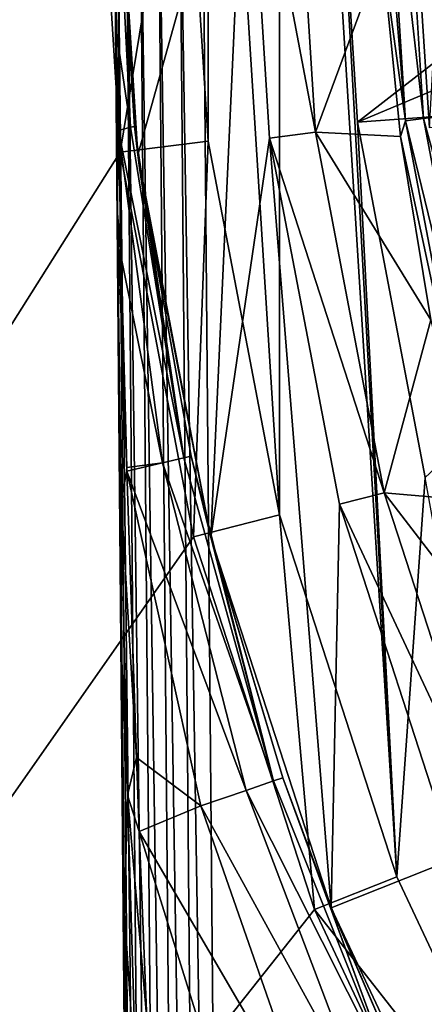
# Model space of a CAD drawing. Units: millimetres. Extents: x -144 to 35, y -82 to 35.
# Drawn here: x -18 to -16, y -7 to -1 of the extents above; entities that cross this region are included whole.
import ezdxf

# ---------------------------------------------------------------- set-up
doc = ezdxf.new("R2010")
doc.units = ezdxf.units.MM
doc.header["$LTSCALE"] = 65.185185
for name, color, linetype in [('1', 7, 'CONTINUOUS'), ('100', 7, 'CONTINUOUS'), ('104', 7, 'CONTINUOUS'), ('111', 7, 'CONTINUOUS'), ('118', 7, 'CONTINUOUS'), ('21', 7, 'CONTINUOUS'), ('23', 7, 'CONTINUOUS'), ('24', 7, 'CONTINUOUS'), ('29', 7, 'CONTINUOUS'), ('40', 7, 'CONTINUOUS'), ('50', 7, 'CONTINUOUS'), ('51', 7, 'CONTINUOUS'), ('53', 7, 'CONTINUOUS'), ('6', 7, 'CONTINUOUS'), ('7', 7, 'CONTINUOUS'), ('79', 7, 'CONTINUOUS'), ('8', 7, 'CONTINUOUS'), ('80', 7, 'CONTINUOUS'), ('82', 7, 'CONTINUOUS')]:
    doc.layers.add(name, color=color, linetype=linetype)

msp = doc.modelspace()

# ---------------------------------------------------------------- linework, layer by layer
at = {"layer": '1', "color": 7, "linetype": 'CONTINUOUS', "true_color": 0xaaaaaa}
for points in [[(-16.9651, 2.1435, 70.5), (-16.5627, -4.2528, 70.5), (-16.5627, 4.2528, 70.5), (-16.9651, 2.1435, 70.5)], [(-16.5627, -4.2528, 70.5), (-15.8992, -6.2949, 70.5), (-16.5627, 4.2528, 70.5), (-16.5627, -4.2528, 70.5)], [(-16.5627, 4.2528, 70.5), (-15.8992, -6.2949, 70.5), (-16.25, 0, 70.5), (-16.5627, 4.2528, 70.5)], [(-17.1, 0, 70.5), (-16.9651, -2.1435, 70.5), (-16.9651, 2.1435, 70.5), (-17.1, 0, 70.5)], [(-16.9651, -2.1435, 70.5), (-16.5627, -4.2528, 70.5), (-16.9651, 2.1435, 70.5), (-16.9651, -2.1435, 70.5)], [(-16.25, 0, 70.5), (-15.8992, -6.2949, 70.5), (-16.1219, -2.0367, 70.5), (-16.25, 0, 70.5)], [(-16.1219, -2.0367, 70.5), (-15.8992, -6.2949, 70.5), (-15.7395, -4.0413, 70.5), (-16.1219, -2.0367, 70.5)], [(-15.8992, -6.2949, 70.5), (-14.9849, -8.2379, 70.5), (-15.7395, -4.0413, 70.5), (-15.8992, -6.2949, 70.5)]]:
    msp.add_3dface(points, dxfattribs=at)
at = {"layer": '100', "color": 7, "linetype": 'CONTINUOUS'}
for points in [[(-17.4993, -0.1799, 98.1013), (-17.4993, -0.1799, 88.6013), (-17.4879, -1.4924, 89.4122), (-17.4993, -0.1799, 98.1013)], [(-17.3577, -16.4042, 95.1013), (-17.4993, -0.1799, 98.1013), (-17.3705, -14.9415, 95.0263), (-17.3577, -16.4042, 95.1013)], [(-17.4993, -0.1799, 98.1013), (-17.3577, -16.4042, 95.1013), (-17.3479, -17.5315, 98.1013), (-17.4993, -0.1799, 98.1013)], [(-17.3705, -14.9415, 95.0263), (-17.4993, -0.1799, 98.1013), (-17.3847, -13.3197, 94.7816), (-17.3705, -14.9415, 95.0263)], [(-17.3847, -13.3197, 94.7816), (-17.4993, -0.1799, 98.1013), (-17.386, -13.1639, 94.7498), (-17.3847, -13.3197, 94.7816)], [(-17.386, -13.1639, 94.7498), (-17.4993, -0.1799, 98.1013), (-17.4005, -11.5061, 94.3295), (-17.386, -13.1639, 94.7498)], [(-17.4005, -11.5061, 94.3295), (-17.4993, -0.1799, 98.1013), (-17.4092, -10.5094, 94.0083), (-17.4005, -11.5061, 94.3295)], [(-17.4092, -10.5094, 94.0083), (-17.4993, -0.1799, 98.1013), (-17.4119, -10.1995, 93.8986), (-17.4092, -10.5094, 94.0083)], [(-17.4119, -10.1995, 93.8986), (-17.4993, -0.1799, 98.1013), (-17.4186, -9.4362, 93.6097), (-17.4119, -10.1995, 93.8986)], [(-17.4186, -9.4362, 93.6097), (-17.4993, -0.1799, 98.1013), (-17.4288, -8.2647, 93.1171), (-17.4186, -9.4362, 93.6097)], [(-17.4288, -8.2647, 93.1171), (-17.4993, -0.1799, 98.1013), (-17.4355, -7.4905, 92.7612), (-17.4288, -8.2647, 93.1171)], [(-17.4355, -7.4905, 92.7612), (-17.4993, -0.1799, 98.1013), (-17.4401, -6.9652, 92.507), (-17.4355, -7.4905, 92.7612)], [(-17.4401, -6.9652, 92.507), (-17.4993, -0.1799, 98.1013), (-17.4528, -5.5143, 91.7569), (-17.4401, -6.9652, 92.507)], [(-17.4528, -5.5143, 91.7569), (-17.4993, -0.1799, 98.1013), (-17.4576, -4.9583, 91.4526), (-17.4528, -5.5143, 91.7569)], [(-17.4576, -4.9583, 91.4526), (-17.4993, -0.1799, 98.1013), (-17.4668, -3.9024, 90.854), (-17.4576, -4.9583, 91.4526)], [(-17.4668, -3.9024, 90.854), (-17.4993, -0.1799, 98.1013), (-17.477, -2.7335, 90.1638), (-17.4668, -3.9024, 90.854)], [(-17.477, -2.7335, 90.1638), (-17.4993, -0.1799, 98.1013), (-17.4788, -2.5272, 90.0398), (-17.477, -2.7335, 90.1638)], [(-17.4788, -2.5272, 90.0398), (-17.4993, -0.1799, 98.1013), (-17.4879, -1.4924, 89.4122), (-17.4788, -2.5272, 90.0398)]]:
    msp.add_3dface(points, dxfattribs=at)
at = {"layer": '104', "color": 7, "linetype": 'CONTINUOUS'}
for points in [[(-17.4993, -0.1799, 88.6013), (-17.3814, -2.0614, 88.6013), (-17.4042, -2.064, 89.1259), (-17.4993, -0.1799, 88.6013)], [(-17.482, -1.5327, 89.3486), (-17.4993, -0.1799, 88.6013), (-17.4042, -2.064, 89.1259), (-17.482, -1.5327, 89.3486)], [(-17.472, -2.0842, 89.652), (-17.482, -1.5327, 89.3486), (-17.4042, -2.064, 89.1259), (-17.472, -2.0842, 89.652)], [(-17.472, -2.0842, 89.652), (-17.4042, -2.064, 89.1259), (-17.102, -3.9304, 89.3079), (-17.472, -2.0842, 89.652)], [(-17.4566, -2.7989, 90.0411), (-17.472, -2.0842, 89.652), (-17.2235, -3.9581, 90.0046), (-17.4566, -2.7989, 90.0411)], [(-17.2235, -3.9581, 90.0046), (-17.472, -2.0842, 89.652), (-17.102, -3.9304, 89.3079), (-17.2235, -3.9581, 90.0046)], [(-17.4042, -2.064, 89.1259), (-17.3814, -2.0614, 88.6013), (-17.102, -3.9304, 89.3079), (-17.4042, -2.064, 89.1259)], [(-17.3814, -2.0614, 88.6013), (-17.3524, -2.2953, 88.6013), (-17.102, -3.9304, 89.3079), (-17.3814, -2.0614, 88.6013)], [(-17.3524, -2.2953, 88.6013), (-17.0613, -3.9211, 88.6013), (-17.102, -3.9304, 89.3079), (-17.3524, -2.2953, 88.6013)], [(-17.4246, -3.9857, 90.672), (-17.4566, -2.7989, 90.0411), (-17.2235, -3.9581, 90.0046), (-17.4246, -3.9857, 90.672)], [(-17.2235, -3.9581, 90.0046), (-17.102, -3.9304, 89.3079), (-16.5949, -5.7535, 89.4124), (-17.2235, -3.9581, 90.0046)], [(-17.102, -3.9304, 89.3079), (-17.0613, -3.9211, 88.6013), (-16.5949, -5.7535, 89.4124), (-17.102, -3.9304, 89.3079)], [(-17.0613, -3.9211, 88.6013), (-16.9506, -4.3775, 88.6013), (-16.5949, -5.7535, 89.4124), (-17.0613, -3.9211, 88.6013)], [(-17.424, -4.0052, 90.6822), (-17.4246, -3.9857, 90.672), (-17.2235, -3.9581, 90.0046), (-17.424, -4.0052, 90.6822)], [(-17.424, -4.0052, 90.6822), (-17.2235, -3.9581, 90.0046), (-16.7501, -5.8071, 90.2086), (-17.424, -4.0052, 90.6822)], [(-16.7501, -5.8071, 90.2086), (-17.2235, -3.9581, 90.0046), (-16.5949, -5.7535, 89.4124), (-16.7501, -5.8071, 90.2086)], [(-17.3696, -5.6217, 91.5031), (-17.424, -4.0052, 90.6822), (-17.0056, -5.8953, 90.9753), (-17.3696, -5.6217, 91.5031)], [(-17.0056, -5.8953, 90.9753), (-17.424, -4.0052, 90.6822), (-16.7501, -5.8071, 90.2086), (-17.0056, -5.8953, 90.9753)], [(-16.9506, -4.3775, 88.6013), (-16.5428, -5.7355, 88.6013), (-16.5949, -5.7535, 89.4124), (-16.9506, -4.3775, 88.6013)], [(-17.3537, -6.0384, 91.7054), (-17.3696, -5.6217, 91.5031), (-17.0056, -5.8953, 90.9753), (-17.3537, -6.0384, 91.7054)], [(-16.7501, -5.8071, 90.2086), (-16.5949, -5.7535, 89.4124), (-15.8919, -7.5119, 89.4909), (-16.7501, -5.8071, 90.2086)], [(-16.5949, -5.7535, 89.4124), (-16.5428, -5.7355, 88.6013), (-15.8919, -7.5119, 89.4909), (-16.5949, -5.7535, 89.4124)], [(-16.5428, -5.7355, 88.6013), (-16.3, -6.3958, 88.6013), (-15.8919, -7.5119, 89.4909), (-16.5428, -5.7355, 88.6013)], [(-17.0056, -5.8953, 90.9753), (-16.7501, -5.8071, 90.2086), (-16.0706, -7.596, 90.3608), (-17.0056, -5.8953, 90.9753)], [(-16.0706, -7.596, 90.3608), (-16.7501, -5.8071, 90.2086), (-15.8919, -7.5119, 89.4909), (-16.0706, -7.596, 90.3608)], [(-17.3537, -6.0384, 91.7054), (-17.0056, -5.8953, 90.9753), (-16.3639, -7.7342, 91.1918), (-17.3537, -6.0384, 91.7054)], [(-16.3639, -7.7342, 91.1918), (-17.0056, -5.8953, 90.9753), (-16.0706, -7.596, 90.3608), (-16.3639, -7.7342, 91.1918)], [(-17.3108, -7.0974, 92.1999), (-17.3537, -6.0384, 91.7054), (-16.7655, -7.9233, 91.9655), (-17.3108, -7.0974, 92.1999)], [(-16.7655, -7.9233, 91.9655), (-17.3537, -6.0384, 91.7054), (-16.3639, -7.7342, 91.1918), (-16.7655, -7.9233, 91.9655)], [(-16.3, -6.3958, 88.6013), (-15.832, -7.4836, 88.6013), (-15.8919, -7.5119, 89.4909), (-16.3, -6.3958, 88.6013)]]:
    msp.add_3dface(points, dxfattribs=at)
at = {"layer": '111', "color": 7, "linetype": 'CONTINUOUS'}
for points in [[(-17.4823, -0.1797, 98.2307), (-17.4993, -0.1799, 98.1013), (-17.3309, -17.5314, 98.2307), (-17.4823, -0.1797, 98.2307)], [(-17.4993, -0.1799, 98.1013), (-17.3479, -17.5315, 98.1013), (-17.3309, -17.5314, 98.2307), (-17.4993, -0.1799, 98.1013)], [(-17.4323, -0.1793, 98.3514), (-17.4823, -0.1797, 98.2307), (-17.2809, -17.5309, 98.3513), (-17.4323, -0.1793, 98.3514)], [(-17.2809, -17.5309, 98.3513), (-17.4823, -0.1797, 98.2307), (-17.3309, -17.5314, 98.2307), (-17.2809, -17.5309, 98.3513)], [(-17.3527, -0.1786, 98.4551), (-17.4323, -0.1793, 98.3514), (-17.2015, -17.5302, 98.4549), (-17.3527, -0.1786, 98.4551)], [(-17.2015, -17.5302, 98.4549), (-17.4323, -0.1793, 98.3514), (-17.2809, -17.5309, 98.3513), (-17.2015, -17.5302, 98.4549)], [(-17.249, -0.1777, 98.5345), (-17.3527, -0.1786, 98.4551), (-17.0979, -17.5293, 98.5343), (-17.249, -0.1777, 98.5345)], [(-17.0979, -17.5293, 98.5343), (-17.3527, -0.1786, 98.4551), (-17.2015, -17.5302, 98.4549), (-17.0979, -17.5293, 98.5343)], [(-17.1283, -0.1766, 98.5844), (-17.249, -0.1777, 98.5345), (-16.9773, -17.5283, 98.5843), (-17.1283, -0.1766, 98.5844)], [(-16.9773, -17.5283, 98.5843), (-17.249, -0.1777, 98.5345), (-17.0979, -17.5293, 98.5343), (-16.9773, -17.5283, 98.5843)], [(-16.8479, -17.5271, 98.6013), (-16.9994, -0.1755, 98.6013), (-17.1283, -0.1766, 98.5844), (-16.8479, -17.5271, 98.6013)], [(-16.8479, -17.5271, 98.6013), (-17.1283, -0.1766, 98.5844), (-16.9773, -17.5283, 98.5843), (-16.8479, -17.5271, 98.6013)]]:
    msp.add_3dface(points, dxfattribs=at)
at = {"layer": '118', "color": 7, "linetype": 'CONTINUOUS'}
for points in [[(-17.4879, -1.4924, 89.4122), (-17.4993, -0.1799, 88.6013), (-17.482, -1.5327, 89.3486), (-17.4879, -1.4924, 89.4122)], [(-17.4788, -2.5272, 90.0398), (-17.4879, -1.4924, 89.4122), (-17.472, -2.0842, 89.652), (-17.4788, -2.5272, 90.0398)], [(-17.4879, -1.4924, 89.4122), (-17.482, -1.5327, 89.3486), (-17.472, -2.0842, 89.652), (-17.4879, -1.4924, 89.4122)], [(-17.4788, -2.5272, 90.0398), (-17.472, -2.0842, 89.652), (-17.4566, -2.7989, 90.0411), (-17.4788, -2.5272, 90.0398)], [(-17.477, -2.7335, 90.1638), (-17.4788, -2.5272, 90.0398), (-17.4569, -4.1683, 90.9067), (-17.477, -2.7335, 90.1638)], [(-17.4788, -2.5272, 90.0398), (-17.4566, -2.7989, 90.0411), (-17.4246, -3.9857, 90.672), (-17.4788, -2.5272, 90.0398)], [(-17.4788, -2.5272, 90.0398), (-17.4246, -3.9857, 90.672), (-17.424, -4.0052, 90.6822), (-17.4788, -2.5272, 90.0398)], [(-17.4788, -2.5272, 90.0398), (-17.424, -4.0052, 90.6822), (-17.4569, -4.1683, 90.9067), (-17.4788, -2.5272, 90.0398)], [(-17.4668, -3.9024, 90.854), (-17.477, -2.7335, 90.1638), (-17.4569, -4.1683, 90.9067), (-17.4668, -3.9024, 90.854)], [(-17.4576, -4.9583, 91.4526), (-17.4668, -3.9024, 90.854), (-17.4569, -4.1683, 90.9067), (-17.4576, -4.9583, 91.4526)], [(-17.424, -4.0052, 90.6822), (-17.3696, -5.6217, 91.5031), (-17.4569, -4.1683, 90.9067), (-17.424, -4.0052, 90.6822)], [(-17.4576, -4.9583, 91.4526), (-17.4569, -4.1683, 90.9067), (-17.4199, -5.8343, 91.7347), (-17.4576, -4.9583, 91.4526)], [(-17.4569, -4.1683, 90.9067), (-17.3696, -5.6217, 91.5031), (-17.4199, -5.8343, 91.7347), (-17.4569, -4.1683, 90.9067)], [(-17.4528, -5.5143, 91.7569), (-17.4576, -4.9583, 91.4526), (-17.4378, -6.4993, 92.1841), (-17.4528, -5.5143, 91.7569)], [(-17.4576, -4.9583, 91.4526), (-17.4199, -5.8343, 91.7347), (-17.4378, -6.4993, 92.1841), (-17.4576, -4.9583, 91.4526)], [(-17.4401, -6.9652, 92.507), (-17.4528, -5.5143, 91.7569), (-17.4378, -6.4993, 92.1841), (-17.4401, -6.9652, 92.507)], [(-17.3696, -5.6217, 91.5031), (-17.3537, -6.0384, 91.7054), (-17.4199, -5.8343, 91.7347), (-17.3696, -5.6217, 91.5031)], [(-17.4199, -5.8343, 91.7347), (-17.3693, -7.5249, 92.5031), (-17.4378, -6.4993, 92.1841), (-17.4199, -5.8343, 91.7347)], [(-17.3537, -6.0384, 91.7054), (-17.3108, -7.0974, 92.1999), (-17.4199, -5.8343, 91.7347), (-17.3537, -6.0384, 91.7054)], [(-17.4199, -5.8343, 91.7347), (-17.3108, -7.0974, 92.1999), (-17.3693, -7.5249, 92.5031), (-17.4199, -5.8343, 91.7347)], [(-17.4401, -6.9652, 92.507), (-17.4378, -6.4993, 92.1841), (-17.4054, -8.0876, 92.8665), (-17.4401, -6.9652, 92.507)], [(-17.4378, -6.4993, 92.1841), (-17.3693, -7.5249, 92.5031), (-17.4054, -8.0876, 92.8665), (-17.4378, -6.4993, 92.1841)], [(-17.4355, -7.4905, 92.7612), (-17.4401, -6.9652, 92.507), (-17.4054, -8.0876, 92.8665), (-17.4355, -7.4905, 92.7612)]]:
    msp.add_3dface(points, dxfattribs=at)
at = {"layer": '21', "color": 7, "linetype": 'CONTINUOUS', "true_color": 0xaaaaaa}
for points in [[(-17.1, 0, 70.5), (-17.6, 0, 70), (-17.4612, -2.2061, 70), (-17.1, 0, 70.5)], [(-16.9651, -2.1435, 70.5), (-17.1, 0, 70.5), (-17.4612, -2.2061, 70), (-16.9651, -2.1435, 70.5)], [(-16.9651, -2.1435, 70.5), (-17.4612, -2.2061, 70), (-17.047, -4.3771, 70), (-16.9651, -2.1435, 70.5)], [(-16.5627, -4.2528, 70.5), (-16.9651, -2.1435, 70.5), (-17.047, -4.3771, 70), (-16.5627, -4.2528, 70.5)], [(-16.5627, -4.2528, 70.5), (-17.047, -4.3771, 70), (-16.364, -6.4791, 70), (-16.5627, -4.2528, 70.5)], [(-15.8992, -6.2949, 70.5), (-16.5627, -4.2528, 70.5), (-16.364, -6.4791, 70), (-15.8992, -6.2949, 70.5)], [(-14.9849, -8.2379, 70.5), (-15.8992, -6.2949, 70.5), (-16.364, -6.4791, 70), (-14.9849, -8.2379, 70.5)], [(-14.9849, -8.2379, 70.5), (-16.364, -6.4791, 70), (-15.423, -8.4788, 70), (-14.9849, -8.2379, 70.5)]]:
    msp.add_3dface(points, dxfattribs=at)
at = {"layer": '23', "color": 7, "linetype": 'CONTINUOUS', "true_color": 0xaaaaaa}
for points in [[(35, 30, 50), (35, -30, 50), (-35, 30, 50), (35, 30, 50)], [(-35, 30, 50), (35, -30, 50), (-35, -30, 50), (-35, 30, 50)]]:
    msp.add_3dface(points, dxfattribs=at)
at = {"layer": '24', "color": 7, "linetype": 'CONTINUOUS', "true_color": 0xaaaaaa}
for points in [[(-15.7144, -2.0688, 70.5), (-15.85, 0, 70.5), (-13.8802, -1.8274, 70.5), (-15.7144, -2.0688, 70.5)], [(-15.85, 0, 70.5), (-14, 0, 70.5), (-13.8802, -1.8274, 70.5), (-15.85, 0, 70.5)]]:
    msp.add_3dface(points, dxfattribs=at)
at = {"layer": '29', "color": 7, "linetype": 'CONTINUOUS', "true_color": 0xaaaaaa}
for points in [[(-16.25, 0, 70.5), (-16.1219, -2.0367, 70.5), (-13.5, 0, 81), (-16.25, 0, 70.5)], [(-13.5, 0, 81), (-16.1219, -2.0367, 70.5), (-13.4685, -0.9213, 81), (-13.5, 0, 81)], [(-16.1219, -2.0367, 70.5), (-13.3743, -1.8382, 81), (-13.4685, -0.9213, 81), (-16.1219, -2.0367, 70.5)], [(-16.1219, -2.0367, 70.5), (-15.7395, -4.0413, 70.5), (-13.3743, -1.8382, 81), (-16.1219, -2.0367, 70.5)]]:
    msp.add_3dface(points, dxfattribs=at)
at = {"layer": '40', "color": 7, "linetype": 'CONTINUOUS', "true_color": 0xaaaaaa}
for points in [[(-35, -30, 52), (-15.423, 8.4788, 52), (-35, 30, 52), (-35, -30, 52)], [(-16.3641, 6.479, 52), (-15.423, 8.4788, 52), (-35, -30, 52), (-16.3641, 6.479, 52)], [(-17.0471, 4.3769, 52), (-16.3641, 6.479, 52), (-35, -30, 52), (-17.0471, 4.3769, 52)], [(-17.4612, 2.2059, 52), (-17.0471, 4.3769, 52), (-35, -30, 52), (-17.4612, 2.2059, 52)], [(-17.6, 0, 52), (-17.4612, 2.2059, 52), (-35, -30, 52), (-17.6, 0, 52)], [(-17.4612, -2.2059, 52), (-17.6, 0, 52), (-35, -30, 52), (-17.4612, -2.2059, 52)], [(-17.0471, -4.3769, 52), (-17.4612, -2.2059, 52), (-35, -30, 52), (-17.0471, -4.3769, 52)], [(-16.3641, -6.479, 52), (-17.0471, -4.3769, 52), (-35, -30, 52), (-16.3641, -6.479, 52)], [(-15.423, -8.4788, 52), (-16.3641, -6.479, 52), (-35, -30, 52), (-15.423, -8.4788, 52)]]:
    msp.add_3dface(points, dxfattribs=at)
at = {"layer": '50', "color": 7, "linetype": 'CONTINUOUS'}
for points in [[(-17.362, -2.2205, 72.6013), (-17.5, -0.0271, 72.6013), (-16.75, -0.0271, 72.6013), (-17.362, -2.2205, 72.6013)], [(-16.9502, -4.3794, 72.6013), (-17.362, -2.2205, 72.6013), (-16.75, -0.0271, 72.6013), (-16.9502, -4.3794, 72.6013)], [(-16.6179, -2.1267, 72.6013), (-16.9502, -4.3794, 72.6013), (-16.75, -0.0271, 72.6013), (-16.6179, -2.1267, 72.6013)], [(-16.271, -6.4694, 72.6013), (-16.9502, -4.3794, 72.6013), (-16.6179, -2.1267, 72.6013), (-16.271, -6.4694, 72.6013)], [(-16.2237, -4.1928, 72.6013), (-16.271, -6.4694, 72.6013), (-16.6179, -2.1267, 72.6013), (-16.2237, -4.1928, 72.6013)], [(-15.5739, -6.1929, 72.6013), (-16.271, -6.4694, 72.6013), (-16.2237, -4.1928, 72.6013), (-15.5739, -6.1929, 72.6013)], [(-15.3353, -8.4579, 72.6013), (-16.271, -6.4694, 72.6013), (-15.5739, -6.1929, 72.6013), (-15.3353, -8.4579, 72.6013)]]:
    msp.add_3dface(points, dxfattribs=at)
at = {"layer": '51', "color": 7, "linetype": 'CONTINUOUS'}
for points in [[(-16.9994, -0.1755, 98.6013), (-16.8479, -17.5271, 98.6013), (16.9994, -0.1755, 98.6013), (-16.9994, -0.1755, 98.6013)], [(16.9994, -0.1755, 98.6013), (-16.8479, -17.5271, 98.6013), (16.8479, -17.5271, 98.6013), (16.9994, -0.1755, 98.6013)]]:
    msp.add_3dface(points, dxfattribs=at)
at = {"layer": '53', "color": 7, "linetype": 'CONTINUOUS'}
for points in [[(-17.5, -0.0271, 72.6013), (-17.362, -2.2205, 72.6013), (-17.4993, -0.1799, 88.6013), (-17.5, -0.0271, 72.6013)], [(-17.4993, -0.1799, 88.6013), (-17.362, -2.2205, 72.6013), (-17.3814, -2.0614, 88.6013), (-17.4993, -0.1799, 88.6013)], [(-17.3814, -2.0614, 88.6013), (-17.362, -2.2205, 72.6013), (-17.3524, -2.2953, 88.6013), (-17.3814, -2.0614, 88.6013)], [(-17.362, -2.2205, 72.6013), (-16.9502, -4.3794, 72.6013), (-17.3524, -2.2953, 88.6013), (-17.362, -2.2205, 72.6013)], [(-17.3524, -2.2953, 88.6013), (-16.9502, -4.3794, 72.6013), (-17.0613, -3.9211, 88.6013), (-17.3524, -2.2953, 88.6013)], [(-17.0613, -3.9211, 88.6013), (-16.9502, -4.3794, 72.6013), (-16.9506, -4.3775, 88.6013), (-17.0613, -3.9211, 88.6013)], [(-16.9506, -4.3775, 88.6013), (-16.9502, -4.3794, 72.6013), (-16.5428, -5.7355, 88.6013), (-16.9506, -4.3775, 88.6013)], [(-16.9502, -4.3794, 72.6013), (-16.271, -6.4694, 72.6013), (-16.5428, -5.7355, 88.6013), (-16.9502, -4.3794, 72.6013)], [(-16.5428, -5.7355, 88.6013), (-16.271, -6.4694, 72.6013), (-16.3, -6.3958, 88.6013), (-16.5428, -5.7355, 88.6013)], [(-16.3, -6.3958, 88.6013), (-16.271, -6.4694, 72.6013), (-15.832, -7.4836, 88.6013), (-16.3, -6.3958, 88.6013)], [(-16.271, -6.4694, 72.6013), (-15.3353, -8.4579, 72.6013), (-15.832, -7.4836, 88.6013), (-16.271, -6.4694, 72.6013)]]:
    msp.add_3dface(points, dxfattribs=at)
at = {"layer": '6', "color": 7, "linetype": 'CONTINUOUS', "true_color": 0xaaaaaa}
msp.add_3dface([(-15.85, 0, 69.3), (-15.7144, -2.0691, 69.3), (-15.6, 0, 69.3), (-15.85, 0, 69.3)], dxfattribs=at)
at = {"layer": '7', "color": 7, "linetype": 'CONTINUOUS', "true_color": 0xaaaaaa}
for points in [[(-17.6, 0, 70), (-17.6, 0, 52), (-17.4612, -2.2059, 52), (-17.6, 0, 70)], [(-17.6, 0, 70), (-17.4612, -2.2059, 52), (-17.4612, -2.2061, 70), (-17.6, 0, 70)], [(-17.4612, -2.2059, 52), (-17.0471, -4.3769, 52), (-17.4612, -2.2061, 70), (-17.4612, -2.2059, 52)], [(-17.4612, -2.2061, 70), (-17.0471, -4.3769, 52), (-17.047, -4.3771, 70), (-17.4612, -2.2061, 70)], [(-17.0471, -4.3769, 52), (-16.3641, -6.479, 52), (-17.047, -4.3771, 70), (-17.0471, -4.3769, 52)], [(-17.047, -4.3771, 70), (-16.3641, -6.479, 52), (-16.364, -6.4791, 70), (-17.047, -4.3771, 70)], [(-16.3641, -6.479, 52), (-15.423, -8.4788, 52), (-16.364, -6.4791, 70), (-16.3641, -6.479, 52)], [(-16.364, -6.4791, 70), (-15.423, -8.4788, 52), (-15.423, -8.4788, 70), (-16.364, -6.4791, 70)]]:
    msp.add_3dface(points, dxfattribs=at)
at = {"layer": '79', "color": 7, "linetype": 'CONTINUOUS'}
for points in [[(-16.6179, -2.1267, 72.6013), (-16.75, -0.0271, 72.6013), (-16.3579, -2.0939, 77.6013), (-16.6179, -2.1267, 72.6013)], [(-16.3579, -2.0939, 77.6013), (-16.75, -0.0271, 72.6013), (-16.488, -0.0271, 77.6013), (-16.3579, -2.0939, 77.6013)], [(-15.97, -4.1274, 77.6013), (-16.6179, -2.1267, 72.6013), (-16.3579, -2.0939, 77.6013), (-15.97, -4.1274, 77.6013)], [(-16.2237, -4.1928, 72.6013), (-16.6179, -2.1267, 72.6013), (-15.97, -4.1274, 77.6013), (-16.2237, -4.1928, 72.6013)], [(-15.3302, -6.0965, 77.6013), (-16.2237, -4.1928, 72.6013), (-15.97, -4.1274, 77.6013), (-15.3302, -6.0965, 77.6013)], [(-15.5739, -6.1929, 72.6013), (-16.2237, -4.1928, 72.6013), (-15.3302, -6.0965, 77.6013), (-15.5739, -6.1929, 72.6013)]]:
    msp.add_3dface(points, dxfattribs=at)
at = {"layer": '8', "color": 7, "linetype": 'CONTINUOUS', "true_color": 0xaaaaaa}
for points in [[(-15.85, 0, 69.3), (-15.85, 0, 70.5), (-15.7144, -2.0688, 70.5), (-15.85, 0, 69.3)], [(-15.7144, -2.0691, 69.3), (-15.85, 0, 69.3), (-15.7144, -2.0688, 70.5), (-15.7144, -2.0691, 69.3)]]:
    msp.add_3dface(points, dxfattribs=at)
at = {"layer": '80', "color": 7, "linetype": 'CONTINUOUS'}
for points in [[(-16.3579, -2.0939, 77.6013), (-16.488, -0.0271, 77.6013), (-15.9816, -1.0746, 95.6275), (-16.3579, -2.0939, 77.6013)], [(-15.8789, -2.1176, 95.6275), (-16.3579, -2.0939, 77.6013), (-15.9816, -1.0746, 95.6275), (-15.8789, -2.1176, 95.6275)], [(-15.97, -4.1274, 77.6013), (-16.3579, -2.0939, 77.6013), (-15.7082, -3.1517, 95.6275), (-15.97, -4.1274, 77.6013)], [(-15.7082, -3.1517, 95.6275), (-16.3579, -2.0939, 77.6013), (-15.8789, -2.1176, 95.6275), (-15.7082, -3.1517, 95.6275)], [(-15.4702, -4.1724, 95.6275), (-15.97, -4.1274, 77.6013), (-15.7082, -3.1517, 95.6275), (-15.4702, -4.1724, 95.6275)], [(-15.3302, -6.0965, 77.6013), (-15.97, -4.1274, 77.6013), (-15.166, -5.1753, 95.6275), (-15.3302, -6.0965, 77.6013)], [(-15.166, -5.1753, 95.6275), (-15.97, -4.1274, 77.6013), (-15.4702, -4.1724, 95.6275), (-15.166, -5.1753, 95.6275)]]:
    msp.add_3dface(points, dxfattribs=at)
at = {"layer": '82', "color": 7, "linetype": 'CONTINUOUS'}
for points in [[(-15.9816, -1.0746, 95.6275), (-16.0159, -0.0271, 95.6275), (-15.8506, -2.0295, 95.8802), (-15.9816, -1.0746, 95.6275)], [(-16.0159, -0.0271, 95.6275), (-15.9766, -0.0271, 95.8802), (-15.8506, -2.0295, 95.8802), (-16.0159, -0.0271, 95.6275)], [(-15.8738, -0.0271, 96.1157), (-15.7487, -2.0167, 96.1157), (-15.9766, -0.0271, 95.8802), (-15.8738, -0.0271, 96.1157)], [(-15.9766, -0.0271, 95.8802), (-15.7487, -2.0167, 96.1157), (-15.8506, -2.0295, 95.8802), (-15.9766, -0.0271, 95.8802)], [(-15.7144, -0.0271, 96.3173), (-15.5905, -1.9967, 96.3173), (-15.8738, -0.0271, 96.1157), (-15.7144, -0.0271, 96.3173)], [(-15.8738, -0.0271, 96.1157), (-15.5905, -1.9967, 96.3173), (-15.7487, -2.0167, 96.1157), (-15.8738, -0.0271, 96.1157)], [(-15.8789, -2.1176, 95.6275), (-15.9816, -1.0746, 95.6275), (-15.8506, -2.0295, 95.8802), (-15.8789, -2.1176, 95.6275)], [(-15.5905, -1.9967, 96.3173), (-15.2207, -3.9352, 96.3173), (-15.7487, -2.0167, 96.1157), (-15.5905, -1.9967, 96.3173)], [(-15.8789, -2.1176, 95.6275), (-15.8506, -2.0295, 95.8802), (-15.4747, -4.0004, 95.8802), (-15.8789, -2.1176, 95.6275)], [(-15.7487, -2.0167, 96.1157), (-15.3751, -3.9748, 96.1157), (-15.8506, -2.0295, 95.8802), (-15.7487, -2.0167, 96.1157)], [(-15.8506, -2.0295, 95.8802), (-15.3751, -3.9748, 96.1157), (-15.4747, -4.0004, 95.8802), (-15.8506, -2.0295, 95.8802)], [(-15.7487, -2.0167, 96.1157), (-15.2207, -3.9352, 96.3173), (-15.3751, -3.9748, 96.1157), (-15.7487, -2.0167, 96.1157)], [(-15.7082, -3.1517, 95.6275), (-15.8789, -2.1176, 95.6275), (-15.4747, -4.0004, 95.8802), (-15.7082, -3.1517, 95.6275)]]:
    msp.add_3dface(points, dxfattribs=at)

doc.saveas('drawing.dxf')
